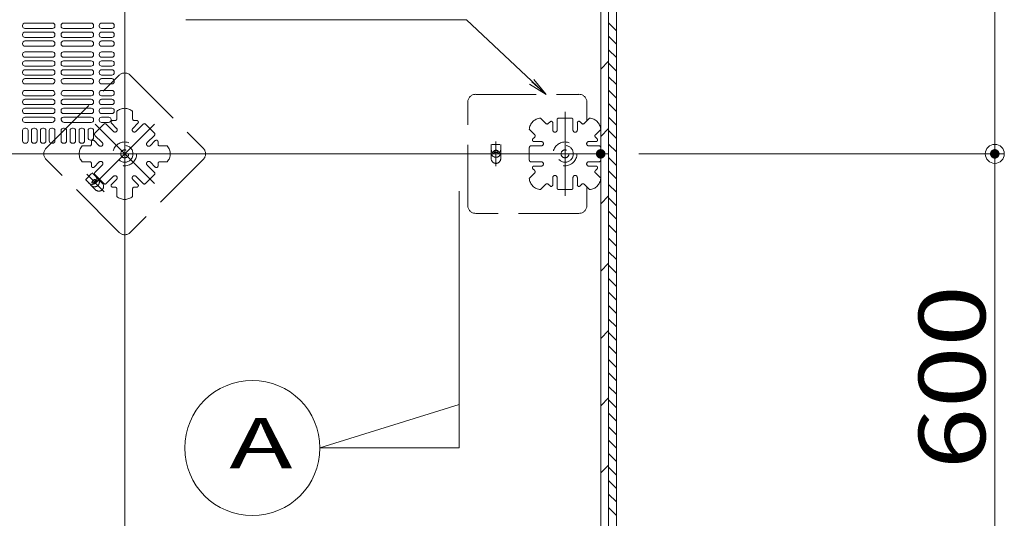
# Model space of a CAD drawing. Units: millimetres. Extents: x -1000 to 1006, y -692 to 693.
# Drawn here: x -424 to -217, y 242 to 347 of the extents above; entities that cross this region are included whole.
import ezdxf

# ---------------------------------------------------------------- set-up
doc = ezdxf.new("R2010")
doc.units = ezdxf.units.MM
doc.header["$LTSCALE"] = 5
doc.linetypes.add('JWW_DASHED1', pattern=[1.693333, 0.846667, -0.846667])
doc.linetypes.add('JWW_DASHED3', pattern=[3.386667, 2.54, -0.846667])
for name, color, linetype in [('08文字', 7, 'Continuous'), ('1-0', 7, 'Continuous'), ('クッションゴム', 7, 'Continuous'), ('パーチ', 7, 'Continuous'), ('一般寸法', 7, 'Continuous'), ('ｺﾞﾑ座', 7, 'Continuous'), ('ﾊﾟﾈﾙ受け', 7, 'Continuous'), ('ﾍﾞｰｽ', 7, 'Continuous')]:
    doc.layers.add(name, color=color, linetype=linetype)
doc.styles.add('ＭＳ ゴシック', font='msgothic.ttc', dxfattribs={"height": 1})

# ---------------------------------------------------------------- blocks, each defined once
blk = doc.blocks.new('_ORIGIN_0-6_')
at = {"layer": '一般寸法', "color": 1, "linetype": 'Continuous', "lineweight": 5}
blk.add_line((0, 0), (-1, 0), dxfattribs=at)
blk.add_circle((0, 0), 0.5, dxfattribs=at)
blk = doc.blocks.new('_OPEN_0-A_')
at = {"layer": '08文字', "color": 1, "linetype": 'Continuous', "lineweight": 5}
for p, q in [((-1, 0.167), (0, 0)), ((0, 0), (-1, -0.167)), ((0, 0), (-1, 0))]:
    blk.add_line(p, q, dxfattribs=at)

msp = doc.modelspace()

# ---------------------------------------------------------------- linework, layer by layer
at = {"color": 4, "linetype": 'Continuous', "lineweight": 5}
for p, q in [((-423.42, 345.72), (-423.42, 345.84)), ((-417.14, 346.34), (-422.92, 346.34)), ((-416.64, 345.72), (-416.64, 345.84)), ((-415.33, 345.84), (-415.33, 345.72)), ((-414.83, 346.34), (-409.02, 346.34)), ((-408.52, 345.84), (-408.52, 345.72)), ((-407.32, 345.84), (-407.32, 345.72)), ((-406.82, 346.34), (-404.65, 346.34)), ((-404.15, 345.84), (-404.15, 345.72)), ((-423.42, 343.84), (-423.42, 343.97)), ((-422.92, 345.22), (-417.14, 345.22)), ((-422.92, 344.47), (-417.14, 344.47)), ((-416.64, 343.84), (-416.64, 343.97)), ((-415.33, 343.97), (-415.33, 343.84)), ((-409.02, 345.22), (-414.83, 345.22)), ((-409.02, 344.47), (-414.83, 344.47)), ((-408.52, 343.97), (-408.52, 343.84)), ((-407.32, 343.97), (-407.32, 343.84)), ((-406.82, 345.22), (-404.65, 345.22)), ((-406.82, 344.47), (-404.65, 344.47)), ((-404.15, 343.97), (-404.15, 343.84)), ((-423.42, 341.97), (-423.42, 342.09)), ((-417.14, 343.34), (-422.92, 343.34)), ((-417.14, 342.59), (-422.92, 342.59)), ((-422.92, 341.47), (-417.14, 341.47)), ((-416.64, 341.97), (-416.64, 342.09)), ((-415.33, 342.09), (-415.33, 341.97)), ((-414.83, 343.34), (-409.02, 343.34)), ((-414.83, 342.59), (-409.02, 342.59)), ((-409.02, 341.47), (-414.83, 341.47)), ((-408.52, 342.09), (-408.52, 341.97)), ((-407.32, 342.09), (-407.32, 341.97)), ((-406.82, 343.34), (-404.65, 343.34)), ((-406.82, 342.59), (-404.65, 342.59)), ((-406.82, 341.47), (-404.65, 341.47)), ((-404.15, 342.09), (-404.15, 341.97)), ((-423.42, 339.79), (-423.42, 339.67)), ((-422.92, 340.29), (-417.14, 340.29)), ((-416.64, 339.79), (-416.64, 339.67)), ((-415.33, 339.79), (-415.33, 339.67)), ((-409.02, 340.29), (-414.83, 340.29)), ((-408.52, 339.79), (-408.52, 339.67)), ((-407.32, 339.79), (-407.32, 339.67)), ((-406.82, 340.29), (-404.65, 340.29)), ((-404.15, 339.79), (-404.15, 339.67)), ((-423.42, 337.92), (-423.42, 337.8)), ((-417.14, 339.17), (-422.92, 339.17)), ((-417.14, 338.42), (-422.92, 338.42)), ((-422.92, 337.3), (-417.14, 337.3)), ((-416.64, 337.92), (-416.64, 337.8)), ((-415.33, 337.92), (-415.33, 337.8)), ((-414.83, 339.17), (-409.02, 339.17)), ((-414.83, 338.42), (-409.02, 338.42)), ((-409.02, 337.3), (-414.83, 337.3)), ((-408.52, 337.92), (-408.52, 337.8)), ((-407.32, 337.92), (-407.32, 337.8)), ((-406.82, 339.17), (-404.65, 339.17)), ((-406.82, 338.42), (-404.65, 338.42)), ((-406.82, 337.3), (-404.65, 337.3)), ((-404.15, 337.92), (-404.15, 337.8)), ((-423.42, 336.05), (-423.42, 335.93)), ((-422.92, 336.55), (-417.14, 336.55)), ((-417.14, 335.43), (-422.92, 335.43)), ((-416.64, 336.05), (-416.64, 335.93)), ((-415.33, 336.05), (-415.33, 335.93)), ((-409.02, 336.55), (-414.83, 336.55)), ((-414.83, 335.43), (-409.02, 335.43)), ((-408.52, 336.05), (-408.52, 335.93)), ((-407.32, 336.05), (-407.32, 335.93)), ((-406.82, 336.55), (-404.65, 336.55)), ((-406.82, 335.43), (-404.65, 335.43)), ((-404.15, 336.05), (-404.15, 335.93)), ((-423.42, 334.18), (-423.42, 334.06)), ((-417.17, 334.68), (-422.92, 334.68)), ((-422.92, 333.56), (-417.22, 333.56)), ((-414.83, 334.68), (-409.02, 334.68)), ((-409.02, 333.56), (-414.72, 333.56)), ((-408.52, 334.06), (-408.52, 334.18)), ((-407.32, 334.18), (-407.32, 334.06)), ((-406.82, 334.68), (-404.65, 334.68)), ((-406.82, 333.56), (-404.65, 333.56)), ((-404.15, 334.18), (-404.15, 334.06)), ((-423.42, 331.59), (-423.42, 331.71)), ((-422.92, 332.21), (-417.22, 332.21)), ((-417.17, 331.09), (-422.92, 331.09)), ((-414.83, 331.09), (-409.02, 331.09)), ((-409.02, 332.21), (-414.72, 332.21)), ((-408.52, 331.59), (-408.52, 331.71)), ((-407.32, 331.71), (-407.32, 331.59)), ((-406.82, 332.21), (-404.65, 332.21)), ((-406.82, 331.09), (-404.65, 331.09)), ((-404.15, 331.71), (-404.15, 331.59)), ((-423.42, 329.72), (-423.42, 329.84)), ((-417.14, 330.34), (-422.92, 330.34)), ((-422.92, 329.22), (-417.14, 329.22)), ((-416.64, 329.72), (-416.64, 329.84)), ((-415.33, 329.84), (-415.33, 329.72)), ((-414.83, 330.34), (-409.02, 330.34)), ((-409.02, 329.22), (-414.83, 329.22)), ((-408.52, 329.84), (-408.52, 329.72)), ((-407.32, 329.84), (-407.32, 329.72)), ((-406.82, 330.34), (-404.65, 330.34)), ((-406.82, 329.22), (-404.65, 329.22)), ((-404.15, 329.84), (-404.15, 329.72)), ((-423.42, 327.84), (-423.42, 327.97)), ((-422.92, 328.47), (-417.14, 328.47)), ((-417.14, 327.34), (-422.92, 327.34)), ((-416.64, 327.84), (-416.64, 327.97)), ((-415.33, 327.97), (-415.33, 327.84)), ((-409.02, 328.47), (-414.83, 328.47)), ((-414.83, 327.34), (-409.02, 327.34)), ((-408.52, 327.97), (-408.52, 327.84)), ((-407.32, 327.97), (-407.32, 327.84)), ((-406.82, 328.47), (-404.65, 328.47)), ((-406.82, 327.34), (-404.65, 327.34)), ((-404.15, 327.97), (-404.15, 327.84)), ((-423.42, 325.97), (-423.42, 326.09)), ((-417.14, 326.59), (-422.92, 326.59)), ((-422.92, 325.47), (-417.23, 325.47)), ((-414.86, 326.59), (-409.02, 326.59)), ((-409.02, 325.47), (-414.7, 325.47)), ((-408.52, 326.09), (-408.52, 325.97)), ((-407.32, 326.09), (-407.32, 325.97)), ((-406.82, 326.59), (-405.32, 326.59)), ((-406.82, 325.47), (-405.36, 325.47)), ((-404.82, 326.09), (-404.82, 326.02)), ((-423.42, 323.77), (-423.42, 321.61)), ((-422.76, 324.27), (-422.92, 324.27)), ((-422.26, 323.77), (-422.26, 321.61)), ((-421.56, 321.61), (-421.56, 323.77)), ((-420.89, 324.27), (-421.06, 324.27)), ((-420.39, 321.61), (-420.39, 323.77)), ((-419.67, 321.61), (-419.67, 323.77)), ((-419.01, 324.27), (-419.17, 324.27)), ((-418.51, 321.61), (-418.51, 323.77)), ((-417.81, 323.77), (-417.81, 321.61)), ((-417.14, 324.27), (-417.31, 324.27)), ((-416.64, 323.77), (-416.64, 321.61)), ((-415.33, 323.77), (-415.33, 321.61)), ((-414.67, 324.27), (-414.83, 324.27)), ((-414.17, 323.77), (-414.17, 321.61)), ((-413.45, 323.77), (-413.45, 321.61)), ((-412.78, 324.27), (-412.95, 324.27)), ((-412.28, 323.77), (-412.28, 321.61)), ((-411.57, 323.77), (-411.57, 321.61)), ((-410.9, 324.27), (-411.07, 324.27)), ((-410.4, 323.77), (-410.4, 321.61)), ((-409.68, 323.77), (-409.68, 322.27)), ((-409.02, 324.27), (-409.18, 324.27)), ((-408.52, 323.77), (-408.52, 322.33)), ((-422.76, 321.11), (-422.92, 321.11)), ((-420.89, 321.11), (-421.06, 321.11)), ((-419.01, 321.11), (-419.17, 321.11)), ((-417.14, 321.11), (-417.31, 321.11)), ((-414.67, 321.11), (-414.83, 321.11)), ((-412.78, 321.11), (-412.95, 321.11)), ((-410.9, 321.11), (-411.07, 321.11)), ((-409.18, 321.77), (-409.08, 321.77)), ((-408.66, 321.98), (-408.72, 321.92))]:
    msp.add_line(p, q, dxfattribs=at)
for centre, radius, start, end in [((-422.92, 345.84), 0.5, 90, 180), ((-422.92, 345.72), 0.5, 180, 270), ((-417.14, 345.84), 0.5, 0, 90), ((-417.14, 345.72), 0.5, 270, 0), ((-414.83, 345.84), 0.5, 90, 180), ((-414.83, 345.72), 0.5, 180, 270), ((-409.02, 345.84), 0.5, 0, 90), ((-409.02, 345.72), 0.5, 270, 0), ((-406.82, 345.84), 0.5, 90, 180), ((-406.82, 345.72), 0.5, 180, 270), ((-404.65, 345.84), 0.5, 0, 90), ((-404.65, 345.72), 0.5, 270, 0), ((-422.92, 343.97), 0.5, 90, 180), ((-422.92, 343.84), 0.5, 180, 270), ((-417.14, 343.97), 0.5, 0, 90), ((-417.14, 343.84), 0.5, 270, 0), ((-414.83, 343.97), 0.5, 90, 180), ((-414.83, 343.84), 0.5, 180, 270), ((-409.02, 343.97), 0.5, 0, 90), ((-409.02, 343.84), 0.5, 270, 0), ((-406.82, 343.97), 0.5, 90, 180), ((-406.82, 343.84), 0.5, 180, 270), ((-404.65, 343.97), 0.5, 0, 90), ((-404.65, 343.84), 0.5, 270, 0), ((-422.92, 342.09), 0.5, 90, 180), ((-422.92, 341.97), 0.5, 180, 270), ((-417.14, 342.09), 0.5, 0, 90), ((-417.14, 341.97), 0.5, 270, 0), ((-414.83, 342.09), 0.5, 90, 180), ((-414.83, 341.97), 0.5, 180, 270), ((-409.02, 342.09), 0.5, 0, 90), ((-409.02, 341.97), 0.5, 270, 0), ((-406.82, 342.09), 0.5, 90, 180), ((-406.82, 341.97), 0.5, 180, 270), ((-404.65, 342.09), 0.5, 0, 90), ((-404.65, 341.97), 0.5, 270, 0), ((-422.92, 339.79), 0.5, 90, 180), ((-422.92, 339.67), 0.5, 180, 270), ((-417.14, 339.79), 0.5, 0, 90), ((-417.14, 339.67), 0.5, 270, 0), ((-414.83, 339.79), 0.5, 90, 180), ((-414.83, 339.67), 0.5, 180, 270), ((-409.02, 339.79), 0.5, 0, 90), ((-409.02, 339.67), 0.5, 270, 0), ((-406.82, 339.79), 0.5, 90, 180), ((-406.82, 339.67), 0.5, 180, 270), ((-404.65, 339.79), 0.5, 0, 90), ((-404.65, 339.67), 0.5, 270, 0), ((-422.92, 337.92), 0.5, 90, 180), ((-422.92, 337.8), 0.5, 180, 270), ((-417.14, 337.92), 0.5, 0, 90), ((-417.14, 337.8), 0.5, 270, 0), ((-414.83, 337.92), 0.5, 90, 180), ((-414.83, 337.8), 0.5, 180, 270), ((-409.02, 337.92), 0.5, 0, 90), ((-409.02, 337.8), 0.5, 270, 0), ((-406.82, 337.92), 0.5, 90, 180), ((-406.82, 337.8), 0.5, 180, 270), ((-404.65, 337.92), 0.5, 0, 90), ((-404.65, 337.8), 0.5, 270, 0), ((-422.92, 336.05), 0.5, 90, 180), ((-422.92, 335.93), 0.5, 180, 270), ((-417.14, 336.05), 0.5, 0, 90), ((-417.14, 335.93), 0.5, 270, 0), ((-414.83, 336.05), 0.5, 90, 180), ((-414.83, 335.93), 0.5, 180, 270), ((-409.02, 336.05), 0.5, 0, 90), ((-409.02, 335.93), 0.5, 270, 0), ((-406.82, 336.05), 0.5, 90, 180), ((-406.82, 335.93), 0.5, 180, 270), ((-404.65, 336.05), 0.5, 0, 90), ((-404.65, 335.93), 0.5, 270, 0), ((-422.92, 334.18), 0.5, 90, 180), ((-422.92, 334.06), 0.5, 180, 270), ((-417.22, 334.06), 0.5, 270, 316.8064), ((-417.17, 334.15), 0.528, 313.4072, 90), ((-415.97, 332.88), 1.22, 133.4072, 136.8064), ((-414.83, 334.17), 0.504, 90, 228.6183), ((-415.97, 332.88), 1.22, 43.1936, 48.6183), ((-414.72, 334.06), 0.5, 223.1936, 270), ((-409.02, 334.18), 0.5, 0, 90), ((-409.02, 334.06), 0.5, 270, 0), ((-406.82, 334.18), 0.5, 90, 180), ((-406.82, 334.06), 0.5, 180, 270), ((-404.65, 334.18), 0.5, 0, 90), ((-404.65, 334.06), 0.5, 270, 0), ((-422.92, 331.71), 0.5, 90, 180), ((-422.92, 331.59), 0.5, 180, 270), ((-417.22, 331.71), 0.5, 43.1936, 90), ((-417.17, 331.61), 0.528, 270, 46.5928), ((-415.97, 332.88), 1.22, 223.1936, 226.5928), ((-414.83, 331.59), 0.504, 131.3817, 270), ((-415.97, 332.88), 1.22, 311.3817, 316.8064), ((-414.72, 331.71), 0.5, 90, 136.8064), ((-409.02, 331.71), 0.5, 0, 90), ((-409.02, 331.59), 0.5, 270, 0), ((-406.82, 331.71), 0.5, 90, 180), ((-406.82, 331.59), 0.5, 180, 270), ((-404.65, 331.71), 0.5, 0, 90), ((-404.65, 331.59), 0.5, 270, 0), ((-422.92, 329.84), 0.5, 90, 180), ((-422.92, 329.72), 0.5, 180, 270), ((-417.14, 329.84), 0.5, 0, 90), ((-417.14, 329.72), 0.5, 270, 0), ((-414.83, 329.84), 0.5, 90, 180), ((-414.83, 329.72), 0.5, 180, 270), ((-409.02, 329.84), 0.5, 0, 90), ((-409.02, 329.72), 0.5, 270, 0), ((-406.82, 329.84), 0.5, 90, 180), ((-406.82, 329.72), 0.5, 180, 270), ((-404.65, 329.84), 0.5, 0, 90), ((-404.65, 329.72), 0.5, 270, 0), ((-422.92, 327.97), 0.5, 90, 180), ((-422.92, 327.84), 0.5, 180, 270), ((-417.14, 327.97), 0.5, 0, 90), ((-417.14, 327.84), 0.5, 270, 0), ((-414.83, 327.97), 0.5, 90, 180), ((-414.83, 327.84), 0.5, 180, 270), ((-409.02, 327.97), 0.5, 0, 90), ((-409.02, 327.84), 0.5, 270, 0), ((-406.82, 327.97), 0.5, 90, 180), ((-406.82, 327.84), 0.5, 180, 270), ((-404.65, 327.97), 0.5, 0, 90), ((-404.65, 327.84), 0.5, 270, 0), ((-422.92, 326.09), 0.5, 90, 180), ((-422.92, 325.97), 0.5, 180, 270), ((-417.23, 325.97), 0.5, 270, 322.6645), ((-417.14, 326.09), 0.506, 318.0618, 90), ((-415.8, 324.88), 1.3, 138.0618, 142.6645), ((-414.86, 326.12), 0.477, 90, 224.0608), ((-416.13, 324.88), 1.3, 37.3355, 44.0608), ((-414.7, 325.97), 0.5, 217.3355, 270), ((-409.02, 326.09), 0.5, 0, 90), ((-409.02, 325.97), 0.5, 270, 0), ((-406.82, 326.09), 0.5, 90, 180), ((-406.82, 325.97), 0.5, 180, 270), ((-405.36, 325.97), 0.5, 270, 321.7676), ((-405.32, 326.09), 0.5, 0, 90), ((-403.76, 324.72), 1.53, 140.0404, 141.7676), ((-405.32, 326.02), 0.5, 320.0404, 0), ((-422.92, 323.77), 0.5, 90, 180), ((-422.76, 323.77), 0.5, 0, 90), ((-421.06, 323.77), 0.5, 90, 180), ((-420.89, 323.77), 0.5, 0, 90), ((-419.17, 323.77), 0.5, 90, 180), ((-419.01, 323.77), 0.5, 0, 90), ((-417.31, 323.77), 0.5, 90, 180), ((-417.14, 323.77), 0.5, 0, 90), ((-414.83, 323.77), 0.5, 90, 180), ((-414.67, 323.77), 0.5, 0, 90), ((-412.95, 323.77), 0.5, 90, 180), ((-412.78, 323.77), 0.5, 0, 90), ((-411.07, 323.77), 0.5, 90, 180), ((-410.9, 323.77), 0.5, 0, 90), ((-409.18, 323.77), 0.5, 90, 180), ((-409.02, 323.77), 0.5, 0, 90), ((-422.92, 321.61), 0.5, 180, 270), ((-422.76, 321.61), 0.5, 270, 0), ((-421.06, 321.61), 0.5, 180, 270), ((-420.89, 321.61), 0.5, 270, 0), ((-419.17, 321.61), 0.5, 180, 270), ((-419.01, 321.61), 0.5, 270, 0), ((-417.31, 321.61), 0.5, 180, 270), ((-417.14, 321.61), 0.5, 270, 0), ((-414.83, 321.61), 0.5, 180, 270), ((-414.67, 321.61), 0.5, 270, 0), ((-412.95, 321.61), 0.5, 180, 270), ((-412.78, 321.61), 0.5, 270, 0), ((-411.07, 321.61), 0.5, 180, 270), ((-410.9, 321.61), 0.5, 270, 0), ((-409.18, 322.27), 0.5, 180, 270), ((-409.08, 322.27), 0.5, 270, 315), ((-409.02, 322.33), 0.5, 315, 0)]:
    msp.add_arc(centre, radius, start, end, dxfattribs=at)
at = {"layer": '08文字', "color": 1, "linetype": 'Continuous', "lineweight": 5}
for p, q in [((-389.15, 347.04), (-330.18, 347.04)), ((-330.18, 347.04), (-314.21, 332.04))]:
    msp.add_line(p, q, dxfattribs=at)
at = {"layer": '1-0', "color": 3, "linetype": 'Continuous', "lineweight": 5}
for p, q in [((-300.3, 520.55), (-300.3, -6.9)), ((-298.63, 520.55), (-298.63, -6.9)), ((-401.97, 518.88), (-401.97, -5.23)), ((-301.97, 518.88), (-301.97, -5.23)), ((-835.97, 318.88), (-300.3, 318.88)), ((-301.97, 315.48), (-301.97, 222.28)), ((-331.71, 257.09), (-331.71, 311.04)), ((-331.71, 266.21), (-360.96, 257.09)), ((-360.96, 257.09), (-331.71, 257.09))]:
    msp.add_line(p, q, dxfattribs=at)
msp.add_circle((-375.16, 257.09), 14.2, dxfattribs=at)
at = {"layer": 'DEFPOINTS', "color": 7, "linetype": 'Continuous', "lineweight": 5}
for p, q in [((-300.3, -5.23), (-300.3, 518.88)), ((-298.63, 518.88), (-298.63, -5.23))]:
    msp.add_line(p, q, dxfattribs=at)
at = {"layer": 'DEFPOINTS', "color": 7, "linetype": 'Continuous', "lineweight": 5, "const_width": 1}
for points in [[(-301.47, 318.88, 0.414214), (-301.97, 319.38, 0.414214), (-302.47, 318.88, 0.414214), (-301.97, 318.38, 0.414214)], [(-301.47, 318.88, 0.414214), (-301.97, 319.38, 0.414214), (-302.47, 318.88, 0.414214), (-301.97, 318.38, 0.414214)], [(-218.68, 318.88, 0.414214), (-219.18, 319.38, 0.414214), (-219.68, 318.88, 0.414214), (-219.18, 318.38, 0.414214)]]:
    msp.add_lwpolyline(points, format="xyb", close=True, dxfattribs=at)
at = {"layer": 'クッションゴム', "color": 5, "linetype": 'Continuous', "lineweight": 5}
for p, q in [((-300.3, -5.23), (-300.3, 518.88)), ((-298.63, 518.88), (-298.63, -5.23)), ((-298.63, 344.74), (-300.3, 346.41)), ((-298.63, 341.91), (-300.3, 343.58)), ((-298.63, 339.09), (-300.3, 340.75)), ((-298.63, 336.26), (-300.3, 337.92)), ((-298.63, 333.43), (-300.3, 335.09)), ((-298.63, 330.6), (-300.3, 332.27)), ((-298.63, 327.77), (-300.3, 329.44)), ((-298.63, 324.94), (-300.3, 326.61)), ((-298.63, 322.11), (-300.3, 323.78)), ((-298.63, 319.29), (-300.3, 320.95)), ((-298.63, 316.46), (-300.3, 318.12)), ((-298.63, 313.63), (-300.3, 315.3)), ((-298.63, 310.8), (-300.3, 312.47)), ((-298.63, 307.97), (-300.3, 309.64)), ((-298.63, 305.14), (-300.3, 306.81)), ((-298.63, 302.32), (-300.3, 303.98)), ((-298.63, 299.49), (-300.3, 301.15)), ((-298.63, 296.66), (-300.3, 298.33)), ((-298.63, 293.83), (-300.3, 295.5)), ((-298.63, 291), (-300.3, 292.67)), ((-298.63, 288.17), (-300.3, 289.84)), ((-298.63, 285.34), (-300.3, 287.01)), ((-298.63, 282.52), (-300.3, 284.18)), ((-298.63, 279.69), (-300.3, 281.35)), ((-298.63, 276.86), (-300.3, 278.53)), ((-298.63, 274.03), (-300.3, 275.7)), ((-298.63, 271.2), (-300.3, 272.87)), ((-298.63, 268.37), (-300.3, 270.04)), ((-298.63, 265.55), (-300.3, 267.21)), ((-298.63, 262.72), (-300.3, 264.38)), ((-298.63, 259.89), (-300.3, 261.56)), ((-298.63, 257.06), (-300.3, 258.73)), ((-298.63, 254.23), (-300.3, 255.9)), ((-298.63, 251.4), (-300.3, 253.07)), ((-298.63, 248.58), (-300.3, 250.24)), ((-298.63, 245.75), (-300.3, 247.41)), ((-298.63, 242.92), (-300.3, 244.59))]:
    msp.add_line(p, q, dxfattribs=at)
at = {"layer": 'パーチ', "color": 5, "linetype": 'Continuous', "lineweight": 5}
for p, q in [((-300.3, 218.88), (-300.3, 418.88)), ((-301.97, 417.55), (-301.97, 218.88)), ((-301.97, 336.69), (-300.3, 338.36)), ((-301.97, 322.55), (-300.3, 324.22)), ((-301.97, 308.41), (-300.3, 310.07)), ((-301.97, 294.26), (-300.3, 295.93)), ((-301.97, 280.12), (-300.3, 281.79)), ((-301.97, 265.98), (-300.3, 267.65)), ((-301.97, 251.84), (-300.3, 253.5))]:
    msp.add_line(p, q, dxfattribs=at)
at = {"layer": '一般寸法', "color": 1, "linetype": 'Continuous', "lineweight": 5}
for p, q in [((-219.18, 414.88), (-219.18, 322.88)), ((-293.97, 318.88), (-217.18, 318.88)), ((-293.97, 318.88), (-217.18, 318.88)), ((-219.18, 314.88), (-219.18, 222.88))]:
    msp.add_line(p, q, dxfattribs=at)
at = {"layer": 'ｺﾞﾑ座', "color": 4, "linetype": 'Continuous', "lineweight": 5}
for q in [(-401.97, 418.88), (-451.97, 318.88)]:
    msp.add_line((-401.97, 318.88), q, dxfattribs=at)
at = {"layer": 'ﾊﾟﾈﾙ受け', "color": 7, "linetype": 'JWW_DASHED1', "lineweight": 5}
for p, q in [((-403.63, 327.82), (-403.63, 326.22)), ((-400.3, 327.82), (-400.3, 326.22)), ((-406.33, 325.13), (-407.27, 324.19)), ((-405.86, 325.13), (-404.33, 323.6)), ((-404.75, 325.31), (-403.68, 324.24)), ((-404.51, 325.88), (-403.97, 325.88)), ((-399.19, 325.31), (-400.26, 324.24)), ((-399.43, 325.88), (-399.97, 325.88)), ((-398.08, 325.13), (-399.61, 323.6)), ((-397.61, 325.13), (-396.66, 324.19)), ((-314.61, 326.38), (-313.48, 325.25)), ((-312.62, 325.63), (-313, 325.25)), ((-312.05, 325.39), (-312.05, 323.88)), ((-311.13, 326.05), (-311.13, 323.88)), ((-310.8, 326.38), (-309.47, 326.38)), ((-308.13, 326.38), (-309.47, 326.38)), ((-307.8, 326.05), (-307.8, 323.88)), ((-306.88, 325.39), (-306.88, 323.88)), ((-306.32, 325.63), (-305.93, 325.25)), ((-304.33, 326.38), (-305.46, 325.25)), ((-408.21, 323.24), (-407.27, 324.19)), ((-408.21, 322.77), (-406.68, 321.24)), ((-395.72, 322.77), (-397.25, 321.24)), ((-395.72, 323.24), (-396.66, 324.19)), ((-316.96, 324.02), (-315.83, 322.89)), ((-301.97, 324.02), (-303.1, 322.89)), ((-408.97, 321.42), (-408.97, 320.88)), ((-408.4, 321.66), (-407.33, 320.59)), ((-395.54, 321.66), (-396.61, 320.59)), ((-394.97, 321.42), (-394.97, 320.88)), ((-316.22, 322.03), (-315.83, 322.42)), ((-315.98, 321.47), (-314.47, 321.47)), ((-302.96, 321.47), (-304.47, 321.47)), ((-302.72, 322.03), (-303.1, 322.42)), ((-410.9, 320.55), (-409.3, 320.55)), ((-393.03, 320.55), (-394.63, 320.55)), ((-316.97, 320.22), (-316.97, 318.88)), ((-316.97, 317.55), (-316.97, 318.88)), ((-316.63, 320.55), (-314.47, 320.55)), ((-302.3, 320.55), (-304.47, 320.55)), ((-301.97, 320.22), (-301.97, 318.88)), ((-301.97, 317.55), (-301.97, 318.88)), ((-410.9, 317.22), (-409.3, 317.22)), ((-408.97, 316.34), (-408.97, 316.88)), ((-408.4, 316.1), (-407.33, 317.17)), ((-408.21, 314.99), (-406.68, 316.53)), ((-395.72, 314.99), (-397.25, 316.53)), ((-395.54, 316.1), (-396.61, 317.17)), ((-394.97, 316.34), (-394.97, 316.88)), ((-393.03, 317.22), (-394.63, 317.22)), ((-316.63, 317.22), (-314.47, 317.22)), ((-302.3, 317.22), (-304.47, 317.22)), ((-408.21, 314.52), (-407.27, 313.58)), ((-395.72, 314.52), (-396.66, 313.58)), ((-316.96, 313.74), (-315.83, 314.88)), ((-316.22, 315.73), (-315.83, 315.35)), ((-315.98, 316.3), (-314.47, 316.3)), ((-302.96, 316.3), (-304.47, 316.3)), ((-302.72, 315.73), (-303.1, 315.35)), ((-301.97, 313.74), (-303.1, 314.88)), ((-406.33, 312.64), (-407.27, 313.58)), ((-405.86, 312.64), (-404.33, 314.17)), ((-404.75, 312.45), (-403.68, 313.52)), ((-399.19, 312.45), (-400.26, 313.52)), ((-398.08, 312.64), (-399.61, 314.17)), ((-397.61, 312.64), (-396.66, 313.58)), ((-314.61, 311.39), (-313.48, 312.52)), ((-312.62, 312.14), (-313, 312.52)), ((-312.05, 312.37), (-312.05, 313.88)), ((-311.13, 311.72), (-311.13, 313.88)), ((-307.8, 311.72), (-307.8, 313.88)), ((-306.88, 312.37), (-306.88, 313.88)), ((-306.32, 312.14), (-305.93, 312.52)), ((-304.33, 311.39), (-305.46, 312.52)), ((-404.51, 311.88), (-403.97, 311.88)), ((-403.63, 309.95), (-403.63, 311.55)), ((-400.3, 309.95), (-400.3, 311.55)), ((-399.43, 311.88), (-399.97, 311.88)), ((-310.8, 311.38), (-309.47, 311.38)), ((-308.13, 311.38), (-309.47, 311.38))]:
    msp.add_line(p, q, dxfattribs=at)
at = {"layer": 'ﾊﾟﾈﾙ受け', "color": 7, "linetype": 'Continuous', "lineweight": 5}
for p, q in [((-309.47, 327.69), (-309.47, 310.07)), ((-408.2, 325.11), (-395.74, 312.65)), ((-408.2, 312.65), (-395.74, 325.11)), ((-318.28, 318.88), (-300.66, 318.88))]:
    msp.add_line(p, q, dxfattribs=at)
at = {"layer": 'ﾊﾟﾈﾙ受け', "color": 7, "linetype": 'JWW_DASHED1', "lineweight": 5}
for centre, radius in [((-401.97, 318.88), 2.5), ((-401.97, 318.88), 1.75), ((-309.47, 318.88), 2.5), ((-309.47, 318.88), 1.75), ((-401.97, 318.88), 0.833), ((-309.47, 318.88), 0.833)]:
    msp.add_circle(centre, radius, dxfattribs=at)
for centre, radius, start, end in [((-401.97, 325.95), 2.5, 48.1897, 131.8103), ((-406.09, 324.89), 0.333, 45, 135), ((-404.51, 325.55), 0.333, 90, 225), ((-403.97, 326.22), 0.333, 270, 0), ((-399.97, 326.22), 0.333, 180, 270), ((-399.43, 325.55), 0.333, 315, 90), ((-397.84, 324.89), 0.333, 45, 135), ((-314.47, 323.88), 2.5, 93.1897, 176.8103), ((-313.24, 325.48), 0.333, 225, 315), ((-312.38, 325.39), 0.333, 0, 135), ((-310.8, 326.05), 0.333, 90, 180), ((-308.13, 326.05), 0.333, 0, 90), ((-306.55, 325.39), 0.333, 45, 180), ((-305.7, 325.48), 0.333, 225, 315), ((-304.47, 323.88), 2.5, 3.1897, 86.8103), ((-407.98, 323.01), 0.333, 135, 225), ((-404, 323.92), 0.458, 225, 45), ((-399.94, 323.92), 0.458, 135, 315), ((-395.96, 323.01), 0.333, 315, 45), ((-316.07, 322.65), 0.333, 315, 45), ((-311.59, 323.88), 0.458, 180, 0), ((-307.34, 323.88), 0.458, 180, 0), ((-302.87, 322.65), 0.333, 135, 225), ((-409.3, 320.88), 0.333, 270, 0), ((-408.63, 321.42), 0.333, 45, 180), ((-407.01, 320.92), 0.458, 225, 45), ((-396.93, 320.92), 0.458, 135, 315), ((-395.3, 321.42), 0.333, 0, 135), ((-394.63, 320.88), 0.333, 180, 270), ((-315.98, 321.8), 0.333, 135, 270), ((-314.47, 321.01), 0.458, 270, 90), ((-304.47, 321.01), 0.458, 90, 270), ((-302.96, 321.8), 0.333, 270, 45), ((-409.04, 318.88), 2.5, 138.1897, 221.8103), ((-394.9, 318.88), 2.5, 318.1897, 41.8103), ((-316.63, 320.22), 0.333, 90, 180), ((-302.3, 320.22), 0.333, 0, 90), ((-409.3, 316.88), 0.333, 0, 90), ((-407.01, 316.85), 0.458, 315, 135), ((-396.93, 316.85), 0.458, 45, 225), ((-394.63, 316.88), 0.333, 90, 180), ((-316.63, 317.55), 0.333, 180, 270), ((-314.47, 316.76), 0.458, 270, 90), ((-304.47, 316.76), 0.458, 90, 270), ((-302.3, 317.55), 0.333, 270, 0), ((-408.63, 316.34), 0.333, 180, 315), ((-407.98, 314.76), 0.333, 135, 225), ((-395.96, 314.76), 0.333, 315, 45), ((-395.3, 316.34), 0.333, 225, 0), ((-315.98, 315.97), 0.333, 90, 225), ((-316.07, 315.11), 0.333, 315, 45), ((-302.87, 315.11), 0.333, 135, 225), ((-302.96, 315.97), 0.333, 315, 90), ((-406.09, 312.87), 0.333, 225, 315), ((-404.51, 312.22), 0.333, 135, 270), ((-404, 313.84), 0.458, 315, 135), ((-399.94, 313.84), 0.458, 45, 225), ((-399.43, 312.22), 0.333, 270, 45), ((-397.84, 312.87), 0.333, 225, 315), ((-314.47, 313.88), 2.5, 183.1897, 266.8103), ((-313.24, 312.28), 0.333, 45, 135), ((-312.38, 312.37), 0.333, 225, 0), ((-311.59, 313.88), 0.458, 0, 180), ((-307.34, 313.88), 0.458, 0, 180), ((-306.55, 312.37), 0.333, 180, 315), ((-305.7, 312.28), 0.333, 45, 135), ((-304.47, 313.88), 2.5, 273.1897, 356.8103), ((-403.97, 311.55), 0.333, 0, 90), ((-399.97, 311.55), 0.333, 90, 180), ((-310.8, 311.72), 0.333, 180, 270), ((-308.13, 311.72), 0.333, 270, 0), ((-401.97, 311.81), 2.5, 228.1897, 311.8103)]:
    msp.add_arc(centre, radius, start, end, dxfattribs=at)
at = {"layer": 'ﾍﾞｰｽ', "color": 5, "linetype": 'JWW_DASHED3', "lineweight": 5}
for p, q in [((-418.47, 320.06), (-403.15, 335.38)), ((-400.79, 335.38), (-385.47, 320.06)), ((-328.22, 331.38), (-306.55, 331.38)), ((-329.88, 308.05), (-329.88, 329.72)), ((-304.88, 329.72), (-304.88, 325.77)), ((-324.97, 317.88), (-324.97, 320.88)), ((-324.81, 320.88), (-323.13, 320.88)), ((-323.97, 316.3), (-323.97, 321.49)), ((-322.97, 317.88), (-322.97, 320.88)), ((-403.15, 302.38), (-418.47, 317.7)), ((-385.47, 317.7), (-400.79, 302.38)), ((-410.1, 313.58), (-408.92, 314.76)), ((-406.27, 310.93), (-409.94, 314.6)), ((-406.68, 312.75), (-408.8, 314.88)), ((-408.1, 311.34), (-410.22, 313.46)), ((-304.88, 311.95), (-304.88, 308.05)), ((-306.55, 306.38), (-328.22, 306.38))]:
    msp.add_line(p, q, dxfattribs=at)
for centre, radius, start, end in [((-401.97, 334.2), 1.67, 45, 135), ((-328.22, 329.72), 1.67, 90, 180), ((-306.55, 329.72), 1.67, 0, 90), ((-417.29, 318.88), 1.67, 135, 225), ((-386.65, 318.88), 1.67, 315, 45), ((-323.97, 319.88), 1, 180, 0), ((-323.97, 319.16), 1, 180, 0), ((-323.97, 317.88), 1, 180, 0), ((-408.8, 313.46), 1, 225, 45), ((-408.29, 312.95), 1, 225, 45), ((-407.39, 312.05), 1, 225, 45), ((-328.22, 308.05), 1.67, 180, 270), ((-306.55, 308.05), 1.67, 270, 0), ((-401.97, 303.56), 1.67, 225, 315)]:
    msp.add_arc(centre, radius, start, end, dxfattribs=at)
for centre, major_axis in [((-323.97, 319.38), (-0.5, 0)), ((-323.97, 319.38), (-0.417, 0)), ((-408.45, 313.11), (-0.354, -0.354)), ((-408.45, 313.11), (-0.295, -0.295))]:
    msp.add_ellipse(centre, major_axis=major_axis, ratio=0.5, dxfattribs=at)

# ---------------------------------------------------------------- block references
at = {"layer": '08文字', "color": 1, "linetype": 'Continuous', "lineweight": 5, "xscale": 4, "yscale": 4, "rotation": 318.5350000362109}
msp.add_blockref('_OPEN_0-A_', (-313.46, 331.38), dxfattribs=at)
at = {"layer": '一般寸法', "color": 1, "linetype": 'Continuous', "lineweight": 5, "xscale": 4, "yscale": 4}
for rotation in [270, 90]:
    msp.add_blockref('_ORIGIN_0-6_', (-219.18, 318.88), dxfattribs=dict(at, rotation=rotation))

# ---------------------------------------------------------------- texts
at = {"layer": '1-0', "color": 7, "linetype": 'Continuous', "lineweight": 5, "style": 'ＭＳ ゴシック', "width": 1.517745}
msp.add_text('A', height=10.52, dxfattribs=at).set_placement((-379.98, 252.84))
at = {"layer": '一般寸法', "color": 2, "linetype": 'Continuous', "lineweight": 5, "style": 'ＭＳ ゴシック', "width": 1.217504}
msp.add_text('600', height=13.983, rotation=90, dxfattribs=at).set_placement((-221.18, 252.62))

doc.saveas('drawing.dxf')
